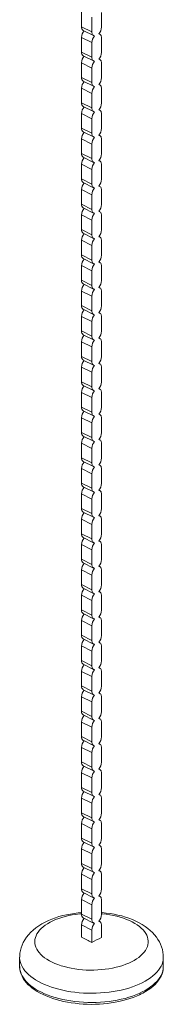
# Model space of a CAD drawing. Units: millimetres. Extents: x -29315 to 73345, y -21299 to 4894.
# Drawn here: x 62775 to 62972, y -14826 to -13480 of the extents above; entities that cross this region are included whole.
import ezdxf

# ---------------------------------------------------------------- set-up
doc = ezdxf.new("R2010")
doc.units = ezdxf.units.MM

msp = doc.modelspace()

# ---------------------------------------------------------------- linework, layer by layer
at = {"color": 7, "linetype": 'Continuous', "lineweight": 15}
for p, q in [((62859.5, -13470.1), (62859.5, -13490)), ((62873.7, -13477.2), (62873.7, -13497.1)), ((62886.9, -13490.5), (62886.9, -13470.6)), ((62873.7, -13497.1), (62859.5, -13490)), ((62873.7, -13511.8), (62859.5, -13504.7)), ((62859.5, -13504.7), (62859.5, -13524.7)), ((62862, -13495.1), (62876.1, -13502.2)), ((62884.5, -13500.2), (62883.3, -13499.5)), ((62886.9, -13525.1), (62886.9, -13505.2)), ((62873.7, -13511.8), (62873.7, -13531.8)), ((62873.7, -13531.8), (62859.5, -13524.7)), ((62862, -13529.7), (62876.1, -13536.8)), ((62873.7, -13546.5), (62859.5, -13539.4)), ((62859.5, -13539.4), (62859.5, -13559.3)), ((62884.5, -13534.8), (62883.3, -13534.2)), ((62886.9, -13559.8), (62886.9, -13539.8)), ((62873.7, -13566.4), (62859.5, -13559.3)), ((62873.7, -13546.5), (62873.7, -13566.4)), ((62862, -13564.4), (62876.1, -13571.4)), ((62884.5, -13569.4), (62883.3, -13568.8)), ((62873.7, -13581.1), (62859.5, -13574)), ((62859.5, -13574), (62859.5, -13594)), ((62873.7, -13581.1), (62873.7, -13601)), ((62886.9, -13594.4), (62886.9, -13574.5)), ((62873.7, -13601), (62859.5, -13594)), ((62862, -13599), (62876.1, -13606.1)), ((62873.7, -13615.7), (62859.5, -13608.7)), ((62859.5, -13608.7), (62859.5, -13628.6)), ((62884.5, -13604.1), (62883.3, -13603.5)), ((62886.9, -13629.1), (62886.9, -13609.1)), ((62873.7, -13615.7), (62873.7, -13635.7)), ((62873.7, -13635.7), (62859.5, -13628.6)), ((62862, -13633.7), (62876.1, -13640.7)), ((62884.5, -13638.7), (62883.3, -13638.1)), ((62873.7, -13650.4), (62859.5, -13643.3)), ((62859.5, -13643.3), (62859.5, -13663.2)), ((62873.7, -13650.4), (62873.7, -13670.3)), ((62886.9, -13663.7), (62886.9, -13643.8)), ((62873.7, -13670.3), (62859.5, -13663.2)), ((62873.7, -13685), (62859.5, -13677.9)), ((62859.5, -13677.9), (62859.5, -13697.9)), ((62862, -13668.3), (62876.1, -13675.4)), ((62884.5, -13673.4), (62883.3, -13672.8)), ((62886.9, -13698.4), (62886.9, -13678.4)), ((62873.7, -13685), (62873.7, -13705)), ((62873.7, -13705), (62859.5, -13697.9)), ((62862, -13702.9), (62876.1, -13710)), ((62884.5, -13708), (62883.3, -13707.4)), ((62873.7, -13719.7), (62859.5, -13712.6)), ((62859.5, -13712.6), (62859.5, -13732.5)), ((62873.7, -13719.7), (62873.7, -13739.6)), ((62886.9, -13733), (62886.9, -13713.1)), ((62873.7, -13739.6), (62859.5, -13732.5)), ((62873.7, -13754.3), (62859.5, -13747.2)), ((62859.5, -13747.2), (62859.5, -13767.2)), ((62862, -13737.6), (62876.1, -13744.7)), ((62884.5, -13742.6), (62883.3, -13742)), ((62886.9, -13767.6), (62886.9, -13747.7)), ((62873.7, -13754.3), (62873.7, -13774.2)), ((62873.7, -13774.2), (62859.5, -13767.2)), ((62862, -13772.2), (62876.1, -13779.3)), ((62873.7, -13788.9), (62859.5, -13781.9)), ((62859.5, -13781.9), (62859.5, -13801.8)), ((62884.5, -13777.3), (62883.3, -13776.7)), ((62886.9, -13802.3), (62886.9, -13782.3)), ((62873.7, -13788.9), (62873.7, -13808.9)), ((62873.7, -13808.9), (62859.5, -13801.8)), ((62862, -13806.9), (62876.1, -13813.9)), ((62884.5, -13811.9), (62883.3, -13811.3)), ((62873.7, -13823.6), (62859.5, -13816.5)), ((62859.5, -13816.5), (62859.5, -13836.5)), ((62873.7, -13823.6), (62873.7, -13843.5)), ((62886.9, -13836.9), (62886.9, -13817)), ((62873.7, -13843.5), (62859.5, -13836.5)), ((62862, -13841.5), (62876.1, -13848.6)), ((62873.7, -13858.2), (62859.5, -13851.2)), ((62859.5, -13851.2), (62859.5, -13871.1)), ((62884.5, -13846.6), (62883.3, -13846)), ((62886.9, -13871.6), (62886.9, -13851.6)), ((62873.7, -13858.2), (62873.7, -13878.2)), ((62873.7, -13878.2), (62859.5, -13871.1)), ((62862, -13876.1), (62876.1, -13883.2)), ((62884.5, -13881.2), (62883.3, -13880.6)), ((62873.7, -13892.9), (62859.5, -13885.8)), ((62859.5, -13885.8), (62859.5, -13905.7)), ((62873.7, -13892.9), (62873.7, -13912.8)), ((62886.9, -13906.2), (62886.9, -13886.3)), ((62873.7, -13912.8), (62859.5, -13905.7)), ((62873.7, -13927.5), (62859.5, -13920.4)), ((62859.5, -13920.4), (62859.5, -13940.4)), ((62862, -13910.8), (62876.1, -13917.9)), ((62884.5, -13915.8), (62883.3, -13915.2)), ((62886.9, -13940.8), (62886.9, -13920.9)), ((62873.7, -13927.5), (62873.7, -13947.4)), ((62873.7, -13947.4), (62859.5, -13940.4)), ((62862, -13945.4), (62876.1, -13952.5)), ((62873.7, -13962.1), (62859.5, -13955.1)), ((62859.5, -13955.1), (62859.5, -13975)), ((62873.7, -13962.1), (62873.7, -13982.1)), ((62884.5, -13950.5), (62883.3, -13949.9)), ((62886.9, -13975.5), (62886.9, -13955.5)), ((62873.7, -13982.1), (62859.5, -13975)), ((62873.7, -13996.8), (62859.5, -13989.7)), ((62859.5, -13989.7), (62859.5, -14009.7)), ((62862, -13980.1), (62876.1, -13987.1)), ((62884.5, -13985.1), (62883.3, -13984.5)), ((62873.7, -13996.8), (62873.7, -14016.7)), ((62886.9, -14010.1), (62886.9, -13990.2)), ((62873.7, -14016.7), (62859.5, -14009.7)), ((62862, -14014.7), (62876.1, -14021.8)), ((62873.7, -14031.4), (62859.5, -14024.4)), ((62859.5, -14024.4), (62859.5, -14044.3)), ((62884.5, -14019.8), (62883.3, -14019.2)), ((62886.9, -14044.8), (62886.9, -14024.8)), ((62873.7, -14031.4), (62873.7, -14051.4)), ((62873.7, -14051.4), (62859.5, -14044.3)), ((62862, -14049.4), (62876.1, -14056.4)), ((62884.5, -14054.4), (62883.3, -14053.8)), ((62873.7, -14066.1), (62859.5, -14059)), ((62859.5, -14059), (62859.5, -14078.9)), ((62873.7, -14066.1), (62873.7, -14086)), ((62886.9, -14079.4), (62886.9, -14059.5)), ((62873.7, -14086), (62859.5, -14078.9)), ((62862, -14084), (62876.1, -14091.1)), ((62873.7, -14100.7), (62859.5, -14093.6)), ((62859.5, -14093.6), (62859.5, -14113.6)), ((62884.5, -14089), (62883.3, -14088.4)), ((62886.9, -14114), (62886.9, -14094.1)), ((62873.7, -14100.7), (62873.7, -14120.7)), ((62873.7, -14120.7), (62859.5, -14113.6)), ((62862, -14118.6), (62876.1, -14125.7)), ((62884.5, -14123.7), (62883.3, -14123.1)), ((62873.7, -14135.4), (62859.5, -14128.3)), ((62859.5, -14128.3), (62859.5, -14148.2)), ((62873.7, -14135.4), (62873.7, -14155.3)), ((62886.9, -14148.7), (62886.9, -14128.7)), ((62873.7, -14155.3), (62859.5, -14148.2)), ((62873.7, -14170), (62859.5, -14162.9)), ((62859.5, -14162.9), (62859.5, -14182.9)), ((62862, -14153.3), (62876.1, -14160.3)), ((62884.5, -14158.3), (62883.3, -14157.7)), ((62886.9, -14183.3), (62886.9, -14163.4)), ((62873.7, -14170), (62873.7, -14189.9)), ((62873.7, -14189.9), (62859.5, -14182.9)), ((62862, -14187.9), (62876.1, -14195)), ((62873.7, -14204.6), (62859.5, -14197.6)), ((62859.5, -14197.6), (62859.5, -14217.5)), ((62873.7, -14204.6), (62873.7, -14224.6)), ((62884.5, -14193), (62883.3, -14192.4)), ((62886.9, -14218), (62886.9, -14198)), ((62873.7, -14224.6), (62859.5, -14217.5)), ((62873.7, -14239.3), (62859.5, -14232.2)), ((62859.5, -14232.2), (62859.5, -14252.1)), ((62862, -14222.6), (62876.1, -14229.6)), ((62884.5, -14227.6), (62883.3, -14227)), ((62873.7, -14239.3), (62873.7, -14259.2)), ((62886.9, -14252.6), (62886.9, -14232.7)), ((62873.7, -14259.2), (62859.5, -14252.1)), ((62862, -14257.2), (62876.1, -14264.3)), ((62873.7, -14273.9), (62859.5, -14266.8)), ((62859.5, -14266.8), (62859.5, -14286.8)), ((62884.5, -14262.3), (62883.3, -14261.7)), ((62886.9, -14287.2), (62886.9, -14267.3)), ((62873.7, -14273.9), (62873.7, -14293.9)), ((62873.7, -14293.9), (62859.5, -14286.8)), ((62862, -14291.8), (62876.1, -14298.9)), ((62884.5, -14296.9), (62883.3, -14296.3)), ((62873.7, -14308.6), (62859.5, -14301.5)), ((62859.5, -14301.5), (62859.5, -14321.4)), ((62873.7, -14308.6), (62873.7, -14328.5)), ((62886.9, -14321.9), (62886.9, -14301.9)), ((62873.7, -14328.5), (62859.5, -14321.4)), ((62873.7, -14343.2), (62859.5, -14336.1)), ((62859.5, -14336.1), (62859.5, -14356.1)), ((62862, -14326.5), (62876.1, -14333.6)), ((62884.5, -14331.5), (62883.3, -14330.9)), ((62886.9, -14356.5), (62886.9, -14336.6)), ((62873.7, -14343.2), (62873.7, -14363.1)), ((62873.7, -14363.1), (62859.5, -14356.1)), ((62862, -14361.1), (62876.1, -14368.2)), ((62884.5, -14366.2), (62883.3, -14365.6)), ((62873.7, -14377.8), (62859.5, -14370.8)), ((62859.5, -14370.8), (62859.5, -14390.7)), ((62873.7, -14377.8), (62873.7, -14397.8)), ((62886.9, -14391.2), (62886.9, -14371.2)), ((62873.7, -14397.8), (62859.5, -14390.7)), ((62873.7, -14412.5), (62859.5, -14405.4)), ((62859.5, -14405.4), (62859.5, -14425.3)), ((62862, -14395.8), (62876.1, -14402.8)), ((62884.5, -14400.8), (62883.3, -14400.2)), ((62886.9, -14425.8), (62886.9, -14405.9)), ((62873.7, -14412.5), (62873.7, -14432.4)), ((62873.7, -14432.4), (62859.5, -14425.3)), ((62862, -14430.4), (62876.1, -14437.5)), ((62873.7, -14447.1), (62859.5, -14440)), ((62859.5, -14440), (62859.5, -14460)), ((62873.7, -14447.1), (62873.7, -14467.1)), ((62884.5, -14435.5), (62883.3, -14434.9)), ((62886.9, -14460.5), (62886.9, -14440.5)), ((62873.7, -14467.1), (62859.5, -14460)), ((62862, -14465), (62876.1, -14472.1)), ((62884.5, -14470.1), (62883.3, -14469.5)), ((62873.7, -14481.8), (62859.5, -14474.7)), ((62859.5, -14474.7), (62859.5, -14494.6)), ((62873.7, -14481.8), (62873.7, -14501.7)), ((62886.9, -14495.1), (62886.9, -14475.2)), ((62873.7, -14501.7), (62859.5, -14494.6)), ((62862, -14499.7), (62876.1, -14506.8)), ((62873.7, -14516.4), (62859.5, -14509.3)), ((62859.5, -14509.3), (62859.5, -14529.3)), ((62884.5, -14504.7), (62883.3, -14504.1)), ((62886.9, -14529.7), (62886.9, -14509.8)), ((62873.7, -14516.4), (62873.7, -14536.3)), ((62873.7, -14536.3), (62859.5, -14529.3)), ((62862, -14534.3), (62876.1, -14541.4)), ((62884.5, -14539.4), (62883.3, -14538.8)), ((62873.7, -14551), (62859.5, -14544)), ((62859.5, -14544), (62859.5, -14563.9)), ((62873.7, -14551), (62873.7, -14571)), ((62886.9, -14564.4), (62886.9, -14544.4)), ((62873.7, -14571), (62859.5, -14563.9)), ((62873.7, -14585.7), (62859.5, -14578.6)), ((62859.5, -14578.6), (62859.5, -14598.6)), ((62862, -14569), (62876.1, -14576)), ((62884.5, -14574), (62883.3, -14573.4)), ((62886.9, -14599), (62886.9, -14579.1)), ((62873.7, -14585.7), (62873.7, -14605.6)), ((62873.7, -14605.6), (62859.5, -14598.6)), ((62862, -14603.6), (62876.1, -14610.7)), ((62884.5, -14608.7), (62883.3, -14608.1)), ((62873.7, -14620.3), (62859.5, -14613.3)), ((62859.5, -14613.3), (62859.5, -14633.2)), ((62873.7, -14620.3), (62873.7, -14640.3)), ((62886.9, -14633.7), (62886.9, -14613.7)), ((62873.7, -14640.3), (62859.5, -14633.2)), ((62873.7, -14655), (62859.5, -14647.9)), ((62859.5, -14647.9), (62859.5, -14667.8)), ((62862, -14638.3), (62876.1, -14645.3)), ((62884.5, -14643.3), (62883.3, -14642.7)), ((62886.9, -14668.3), (62886.9, -14648.4)), ((62873.7, -14655), (62873.7, -14674.9)), ((62873.7, -14674.9), (62859.5, -14667.8)), ((62862, -14672.9), (62876.1, -14680)), ((62873.7, -14689.6), (62859.5, -14682.5)), ((62859.5, -14682.5), (62859.5, -14702.5)), ((62873.7, -14689.6), (62873.7, -14709.5)), ((62884.5, -14677.9), (62883.3, -14677.3)), ((62886.9, -14702.9), (62886.9, -14683)), ((62873.7, -14709.5), (62859.5, -14702.5)), ((62862, -14707.5), (62876.1, -14714.6)), ((62884.5, -14712.6), (62883.3, -14712)), ((62873.7, -14724.2), (62859.5, -14717.2)), ((62859.5, -14717.2), (62859.5, -14734.1)), ((62873.7, -14724.2), (62873.7, -14741.2)), ((62886.9, -14734.6), (62886.9, -14717.6)), ((62774.9, -14761.4), (62774.9, -14774)), ((62971.5, -14774), (62971.5, -14761.4))]:
    msp.add_line(p, q, dxfattribs=at)
at = {"color": 7, "linetype": 'Continuous', "lineweight": 15, "flags": 128}
for points in [[(62873.7, -13497.1), (62873.7, -13498.2), (62873.9, -13499.3), (62874.3, -13500.2), (62874.7, -13501), (62875.3, -13501.6), (62875.9, -13502.1), (62876.7, -13502.4), (62877.5, -13502.5)], [(62886.9, -13505.2), (62886.8, -13504.1), (62886.6, -13503.1), (62886.3, -13502.1), (62885.9, -13501.4), (62885.3, -13500.7), (62884.6, -13500.2), (62883.9, -13499.9), (62883.1, -13499.8)], [(62873.7, -13531.8), (62873.7, -13532.9), (62873.9, -13533.9), (62874.3, -13534.8), (62874.7, -13535.6), (62875.3, -13536.2), (62875.9, -13536.7), (62876.7, -13537), (62877.5, -13537.2)], [(62886.9, -13539.8), (62886.8, -13538.7), (62886.6, -13537.7), (62886.3, -13536.8), (62885.9, -13536), (62885.3, -13535.4), (62884.6, -13534.9), (62883.9, -13534.6), (62883.1, -13534.4)], [(62873.7, -13566.4), (62873.7, -13567.5), (62873.9, -13568.5), (62874.3, -13569.5), (62874.7, -13570.2), (62875.3, -13570.9), (62875.9, -13571.4), (62876.7, -13571.7), (62877.5, -13571.8)], [(62886.9, -13574.5), (62886.8, -13573.4), (62886.6, -13572.3), (62886.3, -13571.4), (62885.9, -13570.6), (62885.3, -13570), (62884.6, -13569.5), (62883.9, -13569.2), (62883.1, -13569.1)], [(62873.7, -13601), (62873.7, -13602.2), (62873.9, -13603.2), (62874.3, -13604.1), (62874.7, -13604.9), (62875.3, -13605.5), (62875.9, -13606), (62876.7, -13606.3), (62877.5, -13606.5)], [(62886.9, -13609.1), (62886.8, -13608), (62886.6, -13607), (62886.3, -13606.1), (62885.9, -13605.3), (62885.3, -13604.6), (62884.6, -13604.2), (62883.9, -13603.8), (62883.1, -13603.7)], [(62873.7, -13635.7), (62873.7, -13636.8), (62873.9, -13637.8), (62874.3, -13638.7), (62874.7, -13639.5), (62875.3, -13640.2), (62875.9, -13640.6), (62876.7, -13641), (62877.5, -13641.1)], [(62886.9, -13643.8), (62886.8, -13642.7), (62886.6, -13641.6), (62886.3, -13640.7), (62885.9, -13639.9), (62885.3, -13639.3), (62884.6, -13638.8), (62883.9, -13638.5), (62883.1, -13638.3)], [(62873.7, -13670.3), (62873.7, -13671.4), (62873.9, -13672.5), (62874.3, -13673.4), (62874.7, -13674.2), (62875.3, -13674.8), (62875.9, -13675.3), (62876.7, -13675.6), (62877.5, -13675.7)], [(62886.9, -13678.4), (62886.8, -13677.3), (62886.6, -13676.3), (62886.3, -13675.4), (62885.9, -13674.6), (62885.3, -13673.9), (62884.6, -13673.4), (62883.9, -13673.1), (62883.1, -13673)], [(62873.7, -13705), (62873.7, -13706.1), (62873.9, -13707.1), (62874.3, -13708), (62874.7, -13708.8), (62875.3, -13709.4), (62875.9, -13709.9), (62876.7, -13710.2), (62877.5, -13710.4)], [(62886.9, -13713.1), (62886.8, -13711.9), (62886.6, -13710.9), (62886.3, -13710), (62885.9, -13709.2), (62885.3, -13708.6), (62884.6, -13708.1), (62883.9, -13707.8), (62883.1, -13707.6)], [(62873.7, -13739.6), (62873.7, -13740.7), (62873.9, -13741.7), (62874.3, -13742.7), (62874.7, -13743.4), (62875.3, -13744.1), (62875.9, -13744.6), (62876.7, -13744.9), (62877.5, -13745)], [(62886.9, -13747.7), (62886.8, -13746.6), (62886.6, -13745.6), (62886.3, -13744.6), (62885.9, -13743.8), (62885.3, -13743.2), (62884.6, -13742.7), (62883.9, -13742.4), (62883.1, -13742.3)], [(62873.7, -13774.2), (62873.7, -13775.4), (62873.9, -13776.4), (62874.3, -13777.3), (62874.7, -13778.1), (62875.3, -13778.7), (62875.9, -13779.2), (62876.7, -13779.5), (62877.5, -13779.7)], [(62886.9, -13782.3), (62886.8, -13781.2), (62886.6, -13780.2), (62886.3, -13779.3), (62885.9, -13778.5), (62885.3, -13777.8), (62884.6, -13777.4), (62883.9, -13777), (62883.1, -13776.9)], [(62873.7, -13808.9), (62873.7, -13810), (62873.9, -13811), (62874.3, -13811.9), (62874.7, -13812.7), (62875.3, -13813.4), (62875.9, -13813.9), (62876.7, -13814.2), (62877.5, -13814.3)], [(62886.9, -13817), (62886.8, -13815.9), (62886.6, -13814.8), (62886.3, -13813.9), (62885.9, -13813.1), (62885.3, -13812.5), (62884.6, -13812), (62883.9, -13811.7), (62883.1, -13811.5)], [(62873.7, -13843.5), (62873.7, -13844.6), (62873.9, -13845.7), (62874.3, -13846.6), (62874.7, -13847.4), (62875.3, -13848), (62875.9, -13848.5), (62876.7, -13848.8), (62877.5, -13849)], [(62886.9, -13851.6), (62886.8, -13850.5), (62886.6, -13849.5), (62886.3, -13848.6), (62885.9, -13847.8), (62885.3, -13847.1), (62884.6, -13846.6), (62883.9, -13846.3), (62883.1, -13846.2)], [(62873.7, -13878.2), (62873.7, -13879.3), (62873.9, -13880.3), (62874.3, -13881.2), (62874.7, -13882), (62875.3, -13882.6), (62875.9, -13883.1), (62876.7, -13883.5), (62877.5, -13883.6)], [(62886.9, -13886.3), (62886.8, -13885.1), (62886.6, -13884.1), (62886.3, -13883.2), (62885.9, -13882.4), (62885.3, -13881.8), (62884.6, -13881.3), (62883.9, -13881), (62883.1, -13880.8)], [(62873.7, -13912.8), (62873.7, -13913.9), (62873.9, -13914.9), (62874.3, -13915.9), (62874.7, -13916.6), (62875.3, -13917.3), (62875.9, -13917.8), (62876.7, -13918.1), (62877.5, -13918.2)], [(62886.9, -13920.9), (62886.8, -13919.8), (62886.6, -13918.8), (62886.3, -13917.8), (62885.9, -13917.1), (62885.3, -13916.4), (62884.6, -13915.9), (62883.9, -13915.6), (62883.1, -13915.5)], [(62873.7, -13947.4), (62873.7, -13948.6), (62873.9, -13949.6), (62874.3, -13950.5), (62874.7, -13951.3), (62875.3, -13951.9), (62875.9, -13952.4), (62876.7, -13952.7), (62877.5, -13952.9)], [(62886.9, -13955.5), (62886.8, -13954.4), (62886.6, -13953.4), (62886.3, -13952.5), (62885.9, -13951.7), (62885.3, -13951.1), (62884.6, -13950.6), (62883.9, -13950.3), (62883.1, -13950.1)], [(62873.7, -13982.1), (62873.7, -13983.2), (62873.9, -13984.2), (62874.3, -13985.1), (62874.7, -13985.9), (62875.3, -13986.6), (62875.9, -13987.1), (62876.7, -13987.4), (62877.5, -13987.5)], [(62886.9, -13990.2), (62886.8, -13989.1), (62886.6, -13988), (62886.3, -13987.1), (62885.9, -13986.3), (62885.3, -13985.7), (62884.6, -13985.2), (62883.9, -13984.9), (62883.1, -13984.8)], [(62873.7, -14016.7), (62873.7, -14017.8), (62873.9, -14018.9), (62874.3, -14019.8), (62874.7, -14020.6), (62875.3, -14021.2), (62875.9, -14021.7), (62876.7, -14022), (62877.5, -14022.2)], [(62886.9, -14024.8), (62886.8, -14023.7), (62886.6, -14022.7), (62886.3, -14021.8), (62885.9, -14021), (62885.3, -14020.3), (62884.6, -14019.9), (62883.9, -14019.5), (62883.1, -14019.4)], [(62873.7, -14051.4), (62873.7, -14052.5), (62873.9, -14053.5), (62874.3, -14054.4), (62874.7, -14055.2), (62875.3, -14055.9), (62875.9, -14056.3), (62876.7, -14056.7), (62877.5, -14056.8)], [(62886.9, -14059.5), (62886.8, -14058.3), (62886.6, -14057.3), (62886.3, -14056.4), (62885.9, -14055.6), (62885.3, -14055), (62884.6, -14054.5), (62883.9, -14054.2), (62883.1, -14054)], [(62873.7, -14086), (62873.7, -14087.1), (62873.9, -14088.2), (62874.3, -14089.1), (62874.7, -14089.9), (62875.3, -14090.5), (62875.9, -14091), (62876.7, -14091.3), (62877.5, -14091.4)], [(62886.9, -14094.1), (62886.8, -14093), (62886.6, -14092), (62886.3, -14091), (62885.9, -14090.3), (62885.3, -14089.6), (62884.6, -14089.1), (62883.9, -14088.8), (62883.1, -14088.7)], [(62873.7, -14120.7), (62873.7, -14121.8), (62873.9, -14122.8), (62874.3, -14123.7), (62874.7, -14124.5), (62875.3, -14125.1), (62875.9, -14125.6), (62876.7, -14125.9), (62877.5, -14126.1)], [(62886.9, -14128.7), (62886.8, -14127.6), (62886.6, -14126.6), (62886.3, -14125.7), (62885.9, -14124.9), (62885.3, -14124.3), (62884.6, -14123.8), (62883.9, -14123.5), (62883.1, -14123.3)], [(62873.7, -14155.3), (62873.7, -14156.4), (62873.9, -14157.4), (62874.3, -14158.3), (62874.7, -14159.1), (62875.3, -14159.8), (62875.9, -14160.3), (62876.7, -14160.6), (62877.5, -14160.7)], [(62886.9, -14163.4), (62886.8, -14162.3), (62886.6, -14161.2), (62886.3, -14160.3), (62885.9, -14159.5), (62885.3, -14158.9), (62884.6, -14158.4), (62883.9, -14158.1), (62883.1, -14158)], [(62873.7, -14189.9), (62873.7, -14191), (62873.9, -14192.1), (62874.3, -14193), (62874.7, -14193.8), (62875.3, -14194.4), (62875.9, -14194.9), (62876.7, -14195.2), (62877.5, -14195.4)], [(62886.9, -14198), (62886.8, -14196.9), (62886.6, -14195.9), (62886.3, -14195), (62885.9, -14194.2), (62885.3, -14193.5), (62884.6, -14193.1), (62883.9, -14192.7), (62883.1, -14192.6)], [(62873.7, -14224.6), (62873.7, -14225.7), (62873.9, -14226.7), (62874.3, -14227.6), (62874.7, -14228.4), (62875.3, -14229.1), (62875.9, -14229.5), (62876.7, -14229.9), (62877.5, -14230)], [(62886.9, -14232.7), (62886.8, -14231.6), (62886.6, -14230.5), (62886.3, -14229.6), (62885.9, -14228.8), (62885.3, -14228.2), (62884.6, -14227.7), (62883.9, -14227.4), (62883.1, -14227.2)], [(62873.7, -14259.2), (62873.7, -14260.3), (62873.9, -14261.4), (62874.3, -14262.3), (62874.7, -14263.1), (62875.3, -14263.7), (62875.9, -14264.2), (62876.7, -14264.5), (62877.5, -14264.6)], [(62886.9, -14267.3), (62886.8, -14266.2), (62886.6, -14265.2), (62886.3, -14264.3), (62885.9, -14263.5), (62885.3, -14262.8), (62884.6, -14262.3), (62883.9, -14262), (62883.1, -14261.9)], [(62873.7, -14293.9), (62873.7, -14295), (62873.9, -14296), (62874.3, -14296.9), (62874.7, -14297.7), (62875.3, -14298.3), (62875.9, -14298.8), (62876.7, -14299.1), (62877.5, -14299.3)], [(62886.9, -14301.9), (62886.8, -14300.8), (62886.6, -14299.8), (62886.3, -14298.9), (62885.9, -14298.1), (62885.3, -14297.5), (62884.6, -14297), (62883.9, -14296.7), (62883.1, -14296.5)], [(62873.7, -14328.5), (62873.7, -14329.6), (62873.9, -14330.6), (62874.3, -14331.6), (62874.7, -14332.3), (62875.3, -14333), (62875.9, -14333.5), (62876.7, -14333.8), (62877.5, -14333.9)], [(62886.9, -14336.6), (62886.8, -14335.5), (62886.6, -14334.4), (62886.3, -14333.5), (62885.9, -14332.7), (62885.3, -14332.1), (62884.6, -14331.6), (62883.9, -14331.3), (62883.1, -14331.2)], [(62873.7, -14363.1), (62873.7, -14364.3), (62873.9, -14365.3), (62874.3, -14366.2), (62874.7, -14367), (62875.3, -14367.6), (62875.9, -14368.1), (62876.7, -14368.4), (62877.5, -14368.6)], [(62886.9, -14371.2), (62886.8, -14370.1), (62886.6, -14369.1), (62886.3, -14368.2), (62885.9, -14367.4), (62885.3, -14366.7), (62884.6, -14366.3), (62883.9, -14365.9), (62883.1, -14365.8)], [(62873.7, -14397.8), (62873.7, -14398.9), (62873.9, -14399.9), (62874.3, -14400.8), (62874.7, -14401.6), (62875.3, -14402.3), (62875.9, -14402.7), (62876.7, -14403.1), (62877.5, -14403.2)], [(62886.9, -14405.9), (62886.8, -14404.8), (62886.6, -14403.7), (62886.3, -14402.8), (62885.9, -14402), (62885.3, -14401.4), (62884.6, -14400.9), (62883.9, -14400.6), (62883.1, -14400.4)], [(62873.7, -14432.4), (62873.7, -14433.5), (62873.9, -14434.6), (62874.3, -14435.5), (62874.7, -14436.3), (62875.3, -14436.9), (62875.9, -14437.4), (62876.7, -14437.7), (62877.5, -14437.8)], [(62886.9, -14440.5), (62886.8, -14439.4), (62886.6, -14438.4), (62886.3, -14437.5), (62885.9, -14436.7), (62885.3, -14436), (62884.6, -14435.5), (62883.9, -14435.2), (62883.1, -14435.1)], [(62873.7, -14467.1), (62873.7, -14468.2), (62873.9, -14469.2), (62874.3, -14470.1), (62874.7, -14470.9), (62875.3, -14471.5), (62875.9, -14472), (62876.7, -14472.3), (62877.5, -14472.5)], [(62886.9, -14475.2), (62886.8, -14474), (62886.6, -14473), (62886.3, -14472.1), (62885.9, -14471.3), (62885.3, -14470.7), (62884.6, -14470.2), (62883.9, -14469.9), (62883.1, -14469.7)], [(62873.7, -14501.7), (62873.7, -14502.8), (62873.9, -14503.8), (62874.3, -14504.8), (62874.7, -14505.5), (62875.3, -14506.2), (62875.9, -14506.7), (62876.7, -14507), (62877.5, -14507.1)], [(62886.9, -14509.8), (62886.8, -14508.7), (62886.6, -14507.7), (62886.3, -14506.7), (62885.9, -14506), (62885.3, -14505.3), (62884.6, -14504.8), (62883.9, -14504.5), (62883.1, -14504.4)], [(62873.7, -14536.3), (62873.7, -14537.5), (62873.9, -14538.5), (62874.3, -14539.4), (62874.7, -14540.2), (62875.3, -14540.8), (62875.9, -14541.3), (62876.7, -14541.6), (62877.5, -14541.8)], [(62886.9, -14544.4), (62886.8, -14543.3), (62886.6, -14542.3), (62886.3, -14541.4), (62885.9, -14540.6), (62885.3, -14540), (62884.6, -14539.5), (62883.9, -14539.1), (62883.1, -14539)], [(62873.7, -14571), (62873.7, -14572.1), (62873.9, -14573.1), (62874.3, -14574), (62874.7, -14574.8), (62875.3, -14575.5), (62875.9, -14576), (62876.7, -14576.3), (62877.5, -14576.4)], [(62886.9, -14579.1), (62886.8, -14578), (62886.6, -14576.9), (62886.3, -14576), (62885.9, -14575.2), (62885.3, -14574.6), (62884.6, -14574.1), (62883.9, -14573.8), (62883.1, -14573.6)], [(62873.7, -14605.6), (62873.7, -14606.7), (62873.9, -14607.8), (62874.3, -14608.7), (62874.7, -14609.5), (62875.3, -14610.1), (62875.9, -14610.6), (62876.7, -14610.9), (62877.5, -14611.1)], [(62886.9, -14613.7), (62886.8, -14612.6), (62886.6, -14611.6), (62886.3, -14610.7), (62885.9, -14609.9), (62885.3, -14609.2), (62884.6, -14608.7), (62883.9, -14608.4), (62883.1, -14608.3)], [(62873.7, -14640.3), (62873.7, -14641.4), (62873.9, -14642.4), (62874.3, -14643.3), (62874.7, -14644.1), (62875.3, -14644.8), (62875.9, -14645.2), (62876.7, -14645.6), (62877.5, -14645.7)], [(62886.9, -14648.4), (62886.8, -14647.2), (62886.6, -14646.2), (62886.3, -14645.3), (62885.9, -14644.5), (62885.3, -14643.9), (62884.6, -14643.4), (62883.9, -14643.1), (62883.1, -14642.9)], [(62873.7, -14674.9), (62873.7, -14676), (62873.9, -14677), (62874.3, -14678), (62874.7, -14678.7), (62875.3, -14679.4), (62875.9, -14679.9), (62876.7, -14680.2), (62877.5, -14680.3)], [(62886.9, -14683), (62886.8, -14681.9), (62886.6, -14680.9), (62886.3, -14679.9), (62885.9, -14679.2), (62885.3, -14678.5), (62884.6, -14678), (62883.9, -14677.7), (62883.1, -14677.6)], [(62859.5, -14700.3), (62855, -14700.7), (62849.6, -14701.4), (62844.3, -14702.3), (62839, -14703.3), (62833.8, -14704.5), (62828.7, -14705.9), (62823.8, -14707.5), (62818.9, -14709.3), (62814.2, -14711.3), (62809.6, -14713.4), (62805.2, -14715.8), (62801, -14718.4), (62797.1, -14721.2), (62793.4, -14724.2), (62790, -14727.3), (62786.9, -14730.6), (62784.2, -14734), (62781.9, -14737.5), (62779.9, -14741.1), (62778.2, -14744.8), (62776.9, -14748.5), (62775.9, -14752.2), (62775.3, -14755.9), (62775, -14759.6), (62775, -14761.4)], [(62971.5, -14761.4), (62971.4, -14758), (62970.9, -14754.3), (62970.2, -14750.7), (62969.1, -14747.2), (62967.8, -14743.7), (62966.2, -14740.3), (62964.2, -14737), (62962, -14733.8), (62959.5, -14730.7), (62956.7, -14727.6), (62953.6, -14724.7), (62950.2, -14721.9), (62946.6, -14719.2), (62942.6, -14716.6), (62938.4, -14714.3), (62933.9, -14712), (62929.3, -14710), (62924.5, -14708.2), (62919.6, -14706.5), (62914.5, -14705), (62909.4, -14703.7), (62904.1, -14702.6), (62898.8, -14701.7), (62893.4, -14701), (62887.9, -14700.4), (62886.9, -14700.3)], [(62873.7, -14709.5), (62873.7, -14710.7), (62873.9, -14711.7), (62874.3, -14712.6), (62874.7, -14713.4), (62875.3, -14714), (62875.9, -14714.5), (62876.7, -14714.8), (62877.5, -14715)], [(62886.9, -14717.6), (62886.8, -14716.5), (62886.6, -14715.5), (62886.3, -14714.6), (62885.9, -14713.8), (62885.3, -14713.2), (62884.6, -14712.7), (62883.9, -14712.4), (62883.1, -14712.2)], [(62775, -14774.1), (62775, -14775.7), (62775.3, -14778.7), (62776, -14781.6), (62776.9, -14784.6), (62778.2, -14787.4), (62779.7, -14790.3), (62781.6, -14793.1), (62783.8, -14795.8), (62786.3, -14798.5), (62789.1, -14801.1), (62792.1, -14803.5), (62795.5, -14805.9), (62799, -14808.2), (62802.9, -14810.4), (62806.9, -14812.4), (62811.1, -14814.3), (62815.6, -14816.1), (62820.2, -14817.7), (62825, -14819.2), (62829.9, -14820.5), (62835, -14821.7), (62840.2, -14822.7), (62845.5, -14823.6), (62850.9, -14824.3), (62856.3, -14824.9), (62861.8, -14825.3), (62867.3, -14825.6), (62872.9, -14825.7), (62878.5, -14825.6), (62884, -14825.4), (62889.5, -14825), (62894.9, -14824.4), (62900.3, -14823.7), (62905.6, -14822.8), (62910.8, -14821.8), (62915.9, -14820.6), (62920.9, -14819.3), (62925.7, -14817.9), (62930.3, -14816.3), (62934.8, -14814.5), (62939, -14812.6), (62941.4, -14811.5)], [(62941.4, -14811.5), (62943.5, -14810.4), (62947.3, -14808.2), (62950.9, -14806), (62954.3, -14803.6), (62957.4, -14801.1), (62960.2, -14798.4), (62962.7, -14795.7), (62964.9, -14792.9), (62966.8, -14790.1), (62968.4, -14787.1), (62969.7, -14784.2), (62970.6, -14781.2), (62971.2, -14778.2), (62971.5, -14775.2), (62971.5, -14773.9)]]:
    msp.add_lwpolyline(points, dxfattribs=at)
at = {"color": 8, "linetype": 'Continuous', "lineweight": 15, "flags": 128}
for points in [[(62859.5, -14701.9), (62856.9, -14702.1), (62851.9, -14702.8), (62846.9, -14703.6), (62842, -14704.5), (62837.3, -14705.7), (62832.7, -14707), (62828.3, -14708.4), (62824.1, -14710), (62820.2, -14711.7), (62816.5, -14713.6), (62813, -14715.6), (62809.9, -14717.6), (62807, -14719.8), (62804.4, -14722.1), (62802.1, -14724.5), (62800.2, -14726.9), (62798.6, -14729.4), (62797.3, -14732), (62796.4, -14734.5), (62795.8, -14737.2), (62795.6, -14739.8), (62795.7, -14742.4), (62796.2, -14745), (62797, -14747.6), (62798.2, -14750.1), (62799.7, -14752.7), (62801.6, -14755.1), (62803.8, -14757.5), (62806.3, -14759.8), (62809.1, -14762), (62812.2, -14764.1), (62815.6, -14766.1), (62819.2, -14768), (62823.1, -14769.8), (62827.3, -14771.4), (62831.6, -14772.9), (62836.1, -14774.2), (62840.8, -14775.4), (62845.6, -14776.4), (62850.6, -14777.2), (62855.7, -14777.9), (62860.8, -14778.4), (62866, -14778.8), (62871.2, -14778.9), (62876.5, -14778.9), (62881.7, -14778.7), (62886.9, -14778.3), (62892, -14777.8), (62897.1, -14777), (62902, -14776.2), (62906.8, -14775.1), (62911.5, -14773.9), (62915.9, -14772.5), (62920.2, -14771), (62924.3, -14769.3), (62928.1, -14767.6), (62928.1, -14767.6)], [(62928.1, -14767.6), (62931.7, -14765.6), (62935, -14763.6), (62938.1, -14761.5), (62940.8, -14759.2), (62943.2, -14756.9), (62945.3, -14754.5), (62947.1, -14752), (62948.6, -14749.5), (62949.7, -14746.9), (62950.4, -14744.4), (62950.8, -14741.7), (62950.8, -14739.1), (62950.5, -14736.5), (62949.9, -14733.9), (62948.9, -14731.3), (62947.5, -14728.8), (62945.8, -14726.3), (62943.8, -14723.9), (62941.4, -14721.5), (62938.8, -14719.3), (62935.8, -14717.1), (62932.6, -14715.1), (62929, -14713.1), (62925.3, -14711.3), (62921.3, -14709.6), (62917, -14708), (62912.6, -14706.6), (62908, -14705.4), (62903.2, -14704.3), (62898.3, -14703.4), (62893.3, -14702.6), (62888.2, -14702), (62886.9, -14701.9)], [(62774.9, -14761.4), (62774.9, -14762.5), (62775.3, -14765.5), (62775.9, -14768.4), (62776.9, -14771.3), (62778.3, -14774.1), (62780, -14777), (62782, -14779.7), (62784.3, -14782.4), (62787, -14785), (62790, -14787.6), (62793.3, -14790), (62796.8, -14792.3), (62800.7, -14794.6), (62804.8, -14796.7), (62809.1, -14798.7), (62813.7, -14800.5), (62818.5, -14802.2), (62823.4, -14803.8), (62828.6, -14805.2), (62833.9, -14806.5), (62839.4, -14807.6), (62844.9, -14808.5), (62850.6, -14809.2), (62856.4, -14809.8), (62862.2, -14810.3), (62868.1, -14810.5), (62874, -14810.6), (62879.8, -14810.5), (62885.7, -14810.2), (62891.5, -14809.7), (62897.2, -14809.1), (62902.9, -14808.3), (62908.4, -14807.3), (62913.9, -14806.2), (62919.1, -14804.9), (62924.3, -14803.4), (62929.2, -14801.8), (62933.9, -14800.1), (62938.4, -14798.2), (62942.7, -14796.2)], [(62942.7, -14796.2), (62946.8, -14794), (62950.5, -14791.8), (62954, -14789.4), (62957.2, -14786.9), (62960.1, -14784.4), (62962.7, -14781.7), (62965, -14779), (62966.9, -14776.3), (62968.5, -14773.4), (62969.8, -14770.6), (62970.7, -14767.6), (62971.3, -14764.7), (62971.5, -14761.8), (62971.5, -14761.4)], [(62774.9, -14774), (62774.9, -14775.1), (62775.3, -14778.1), (62775.9, -14781), (62776.9, -14783.9), (62778.3, -14786.7), (62780, -14789.6), (62782, -14792.3), (62784.3, -14795), (62787, -14797.6), (62790, -14800.2), (62793.3, -14802.6), (62796.8, -14804.9), (62800.7, -14807.2), (62804.8, -14809.3), (62809.1, -14811.3), (62813.7, -14813.1), (62818.5, -14814.8), (62823.4, -14816.4), (62828.6, -14817.8), (62833.9, -14819.1), (62839.4, -14820.2), (62844.9, -14821.1), (62850.6, -14821.8), (62856.4, -14822.4), (62862.2, -14822.9), (62868.1, -14823.1), (62874, -14823.2), (62879.8, -14823), (62885.7, -14822.8), (62891.5, -14822.3), (62897.2, -14821.7), (62902.9, -14820.9), (62908.4, -14819.9), (62913.9, -14818.8), (62919.1, -14817.5), (62924.3, -14816), (62929.2, -14814.4), (62933.9, -14812.7), (62938.4, -14810.8), (62942.7, -14808.8)], [(62942.7, -14808.8), (62946.8, -14806.6), (62950.5, -14804.4), (62954, -14802), (62957.2, -14799.5), (62960.1, -14797), (62962.7, -14794.3), (62965, -14791.6), (62966.9, -14788.9), (62968.5, -14786), (62969.8, -14783.2), (62970.7, -14780.2), (62971.3, -14777.3), (62971.5, -14774.4), (62971.5, -14774)]]:
    msp.add_lwpolyline(points, dxfattribs=at)
at = {"color": 7, "linetype": 'Continuous', "lineweight": 15}
for centre, radius, start, end in [((62864.6, -13490.7), 5.12, 172.4381, 238.89), ((62872.7, -13490.1), 14.2, 316.8217, 358.1622), ((62873.7, -13505.2), 14.2, 138.0742, 178.1518), ((62887.9, -13512.3), 14.2, 136.8217, 178.1622), ((62864.6, -13525.4), 5.12, 172.4381, 238.89), ((62873.7, -13539.8), 14.2, 138.0742, 178.1518), ((62872.7, -13524.7), 14.2, 316.8217, 358.1622), ((62887.9, -13546.9), 14.2, 136.8217, 178.1622), ((62864.6, -13560), 5.11, 172.4223, 238.9077), ((62873.7, -13574.5), 14.2, 138.0742, 178.1518), ((62887.9, -13581.6), 14.2, 136.8217, 178.1622), ((62872.7, -13559.3), 14.2, 316.82, 358.1629), ((62864.6, -13594.6), 5.11, 172.4223, 238.9077), ((62873.7, -13609.1), 14.2, 138.072, 178.1531), ((62872.7, -13594), 14.2, 316.82, 358.1629), ((62887.9, -13616.2), 14.2, 136.8217, 178.1622), ((62864.6, -13629.3), 5.11, 172.4212, 238.9087), ((62873.7, -13643.8), 14.2, 138.0724, 178.1527), ((62872.7, -13628.6), 14.2, 316.8217, 358.1622), ((62887.9, -13650.8), 14.2, 136.82, 178.1629), ((62864.6, -13663.9), 5.11, 172.4212, 238.9087), ((62872.7, -13663.3), 14.2, 316.8217, 358.1622), ((62873.7, -13678.4), 14.2, 138.0724, 178.1527), ((62887.9, -13685.5), 14.2, 136.82, 178.1629), ((62864.6, -13698.6), 5.12, 172.4381, 238.89), ((62873.7, -13713), 14.2, 138.0742, 178.1518), ((62872.7, -13697.9), 14.2, 316.8217, 358.1622), ((62887.9, -13720.1), 14.2, 136.8217, 178.1622), ((62864.6, -13733.2), 5.12, 172.4381, 238.89), ((62872.7, -13732.5), 14.2, 316.8217, 358.1622), ((62873.7, -13747.7), 14.2, 138.0742, 178.1518), ((62887.9, -13754.8), 14.2, 136.8217, 178.1622), ((62864.6, -13767.8), 5.12, 172.4302, 238.8988), ((62873.7, -13782.3), 14.2, 138.0731, 178.1525), ((62872.7, -13767.2), 14.2, 316.8208, 358.1626), ((62887.9, -13789.4), 14.2, 136.8217, 178.1622), ((62864.6, -13802.5), 5.12, 172.4297, 238.8993), ((62873.7, -13817), 14.2, 138.0733, 178.1523), ((62887.9, -13824), 14.2, 136.8208, 178.1626), ((62872.7, -13801.8), 14.2, 316.8217, 358.1622), ((62864.6, -13837.1), 5.12, 172.4302, 238.8988), ((62873.7, -13851.6), 14.2, 138.0733, 178.1523), ((62872.7, -13836.5), 14.2, 316.8208, 358.1626), ((62887.9, -13858.7), 14.2, 136.8208, 178.1626), ((62864.6, -13871.8), 5.12, 172.4302, 238.8988), ((62873.7, -13886.3), 14.2, 138.0731, 178.1525), ((62872.7, -13871.1), 14.2, 316.8208, 358.1626), ((62887.9, -13893.3), 14.2, 136.8217, 178.1622), ((62864.6, -13906.4), 5.12, 172.4297, 238.8993), ((62872.7, -13905.7), 14.2, 316.8217, 358.1622), ((62873.7, -13920.9), 14.2, 138.0733, 178.1523), ((62887.9, -13928), 14.2, 136.8208, 178.1626), ((62864.6, -13941), 5.12, 172.4302, 238.8988), ((62873.7, -13955.5), 14.2, 138.0733, 178.1523), ((62872.7, -13940.4), 14.2, 316.8208, 358.1626), ((62887.9, -13962.6), 14.2, 136.8208, 178.1626), ((62864.6, -13975.7), 5.12, 172.4302, 238.8988), ((62872.7, -13975), 14.2, 316.8208, 358.1626), ((62873.7, -13990.2), 14.2, 138.0731, 178.1525), ((62887.9, -13997.2), 14.2, 136.8217, 178.1622), ((62864.6, -14010.3), 5.12, 172.4297, 238.8993), ((62873.7, -14024.8), 14.2, 138.0733, 178.1523), ((62872.7, -14009.7), 14.2, 316.8217, 358.1622), ((62887.9, -14031.9), 14.2, 136.8208, 178.1626), ((62864.6, -14045), 5.11, 172.4217, 238.9082), ((62873.7, -14059.5), 14.2, 138.0733, 178.1523), ((62887.9, -14066.5), 14.2, 136.8208, 178.1626), ((62872.7, -14044.3), 14.2, 316.8208, 358.1626), ((62864.6, -14079.6), 5.12, 172.4302, 238.8988), ((62872.7, -14078.9), 14.2, 316.8208, 358.1626), ((62873.7, -14094.1), 14.2, 138.0742, 178.1518), ((62887.9, -14101.2), 14.2, 136.8217, 178.1622), ((62864.6, -14114.3), 5.12, 172.4297, 238.8993), ((62873.7, -14128.7), 14.2, 138.0733, 178.1523), ((62872.7, -14113.6), 14.2, 316.8217, 358.1622), ((62887.9, -14135.8), 14.2, 136.8208, 178.1626), ((62864.6, -14148.9), 5.11, 172.4217, 238.9082), ((62872.7, -14148.2), 14.2, 316.8208, 358.1626), ((62873.7, -14163.4), 14.2, 138.0733, 178.1523), ((62887.9, -14170.4), 14.2, 136.8208, 178.1626), ((62864.6, -14183.5), 5.12, 172.4302, 238.8988), ((62873.7, -14198), 14.2, 138.0742, 178.1518), ((62872.7, -14182.9), 14.2, 316.8208, 358.1626), ((62887.9, -14205.1), 14.2, 136.8217, 178.1622), ((62864.6, -14218.2), 5.12, 172.4297, 238.8993), ((62872.7, -14217.5), 14.2, 316.8217, 358.1622), ((62873.7, -14232.7), 14.2, 138.0733, 178.1523), ((62887.9, -14239.7), 14.2, 136.8208, 178.1626), ((62864.6, -14252.8), 5.12, 172.4305, 238.8994), ((62873.7, -14267.3), 14.2, 138.0733, 178.1523), ((62872.7, -14252.2), 14.2, 316.8217, 358.1617), ((62887.9, -14274.4), 14.2, 136.8208, 178.1626), ((62864.6, -14287.5), 5.12, 172.4302, 238.8988), ((62873.7, -14301.9), 14.2, 138.0742, 178.1518), ((62887.9, -14309), 14.2, 136.8217, 178.1622), ((62872.7, -14286.8), 14.2, 316.8208, 358.1626), ((62864.6, -14322.1), 5.12, 172.4302, 238.8988), ((62872.7, -14321.4), 14.2, 316.8219, 358.162), ((62873.7, -14336.6), 14.2, 138.0733, 178.1523), ((62887.9, -14343.7), 14.2, 136.8208, 178.1626), ((62864.6, -14356.7), 5.12, 172.4305, 238.8994), ((62873.7, -14371.2), 14.2, 138.0733, 178.1523), ((62872.7, -14356.1), 14.2, 316.8217, 358.1617), ((62887.9, -14378.3), 14.2, 136.8208, 178.1626), ((62864.6, -14391.4), 5.12, 172.4302, 238.8988), ((62872.7, -14390.7), 14.2, 316.8208, 358.1626), ((62873.7, -14405.9), 14.2, 138.0742, 178.1518), ((62887.9, -14412.9), 14.2, 136.8217, 178.1622), ((62864.6, -14426), 5.12, 172.4302, 238.8988), ((62873.7, -14440.5), 14.2, 138.0733, 178.1523), ((62872.7, -14425.4), 14.2, 316.8219, 358.162), ((62887.9, -14447.6), 14.2, 136.8208, 178.1626), ((62864.6, -14460.7), 5.12, 172.4297, 238.8993), ((62872.7, -14460), 14.2, 316.8217, 358.1622), ((62873.7, -14475.1), 14.2, 138.0733, 178.1523), ((62887.9, -14482.2), 14.2, 136.8208, 178.1626), ((62864.6, -14495.3), 5.12, 172.4302, 238.8988), ((62873.7, -14509.8), 14.2, 138.0743, 178.1513), ((62872.7, -14494.6), 14.2, 316.8208, 358.1626), ((62887.9, -14516.9), 14.2, 136.8217, 178.1617), ((62864.6, -14529.9), 5.12, 172.4302, 238.8988), ((62873.7, -14544.4), 14.2, 138.0733, 178.1523), ((62872.7, -14529.3), 14.2, 316.8208, 358.1626), ((62887.9, -14551.5), 14.2, 136.8219, 178.162), ((62864.6, -14564.6), 5.12, 172.4297, 238.8993), ((62872.7, -14563.9), 14.2, 316.8217, 358.1622), ((62873.7, -14579.1), 14.2, 138.0733, 178.1523), ((62887.9, -14586.1), 14.2, 136.8208, 178.1626), ((62864.6, -14599.2), 5.12, 172.4302, 238.8988), ((62873.7, -14613.7), 14.2, 138.0743, 178.1513), ((62872.7, -14598.6), 14.2, 316.8208, 358.1626), ((62887.9, -14620.8), 14.2, 136.8217, 178.1617), ((62864.6, -14633.9), 5.12, 172.4299, 238.8991), ((62872.7, -14633.2), 14.2, 316.8213, 358.1624), ((62873.7, -14648.4), 14.2, 138.0738, 178.152), ((62887.9, -14655.4), 14.2, 136.8212, 178.1624), ((62864.6, -14668.5), 5.12, 172.426, 238.9035), ((62873.7, -14683), 14.2, 138.0733, 178.1523), ((62872.7, -14667.8), 14.2, 316.8208, 358.1626), ((62887.9, -14690.1), 14.2, 136.8213, 178.1623), ((62864.6, -14703.2), 5.12, 172.4299, 238.8991), ((62872.7, -14702.5), 14.2, 316.8213, 358.1624), ((62873.7, -14717.6), 14.2, 138.0732, 178.1524), ((62887.9, -14724.7), 14.2, 136.8212, 178.1624), ((62706.1, -15058.8), 359.1, 62.1733, 64.6966), ((63040.8, -15058.9), 359, 115.3859, 117.7442)]:
    msp.add_arc(centre, radius, start, end, dxfattribs=at)

doc.saveas('drawing.dxf')
